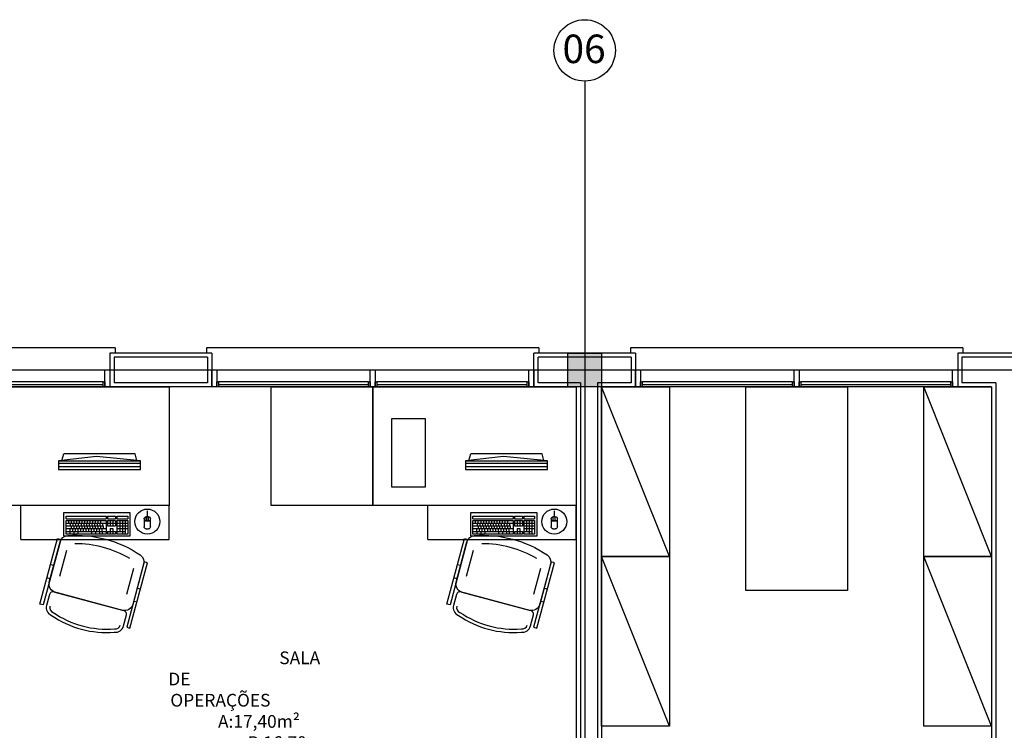
# Model space of a CAD drawing. Units: millimetres. Extents: x 99953 to 121674, y -11961 to 107.
# Drawn here: x 109284 to 109865, y -7568 to -7149 of the extents above; entities that cross this region are included whole.
import ezdxf

# ---------------------------------------------------------------- set-up
doc = ezdxf.new("R2010")
doc.units = ezdxf.units.MM
for name, color, linetype in [('GEN-ARQ-DES', 251, 'Continuous'), ('GEN-ARQ-EXO', 8, 'Continuous'), ('GEN-ARQ-LAY', 251, 'Continuous'), ('GEN-ARQ-TXT', 9, 'Continuous'), ('GEN-ARQ-VID', 2, 'Continuous')]:
    doc.layers.add(name, color=color, linetype=linetype)
doc.styles.add('CLI-ROMANS', font='romans.shx')
doc.styles.get("Standard").update_dxf_attribs({"font": 'arial.ttf'})

# ---------------------------------------------------------------- blocks, each defined once
blk = doc.blocks.new('1')
at = {"layer": 'GEN-ARQ-LAY'}
for p, q in [((-2355, 1395), (-2235, 1395)), ((-2235, 1395), (-2235, 1325)), ((-2175, 1325), (-2175, 1395)), ((-2175, 1395), (-2115, 1395)), ((-2115, 1325), (-2115, 1395)), ((-2115, 1395), (-1995, 1395)), ((-2115, 1395), (-2115, 1325)), ((-1995, 1395), (-1995, 1325)), ((-1940, 1295), (-1980, 1395)), ((-1980, 1295), (-1980, 1395)), ((-1980, 1395), (-1940, 1395)), ((-1940, 1395), (-1940, 1295)), ((-1895, 1275), (-1895, 1395)), ((-1895, 1395), (-1835, 1395)), ((-1835, 1395), (-1835, 1275)), ((-1750, 1295), (-1790, 1395)), ((-1790, 1295), (-1790, 1395)), ((-1790, 1395), (-1750, 1395)), ((-1750, 1395), (-1750, 1295)), ((-2083.97, 1376.15), (-2103.97, 1376.15)), ((-2103.97, 1376.15), (-2103.97, 1336.15)), ((-2083.97, 1336.15), (-2083.97, 1376.15)), ((-2277.85, 1354.01), (-2300.28, 1351.47)), ((-2298.31, 1351.7), (-2297.17, 1355.65)), ((-2255.17, 1355.65), (-2297.17, 1355.65)), ((-2251.98, 1351.47), (-2277.85, 1354.01)), ((-2254.09, 1351.68), (-2255.17, 1355.65)), ((-2037.85, 1354.01), (-2060.28, 1351.47)), ((-2058.31, 1351.7), (-2057.17, 1355.65)), ((-2015.17, 1355.65), (-2057.17, 1355.65)), ((-2011.98, 1351.47), (-2037.85, 1354.01)), ((-2014.09, 1351.68), (-2015.17, 1355.65)), ((-2300.28, 1351.47), (-2251.98, 1351.47)), ((-2300.28, 1351.47), (-2300.28, 1346.22)), ((-2300.28, 1350.14), (-2251.98, 1350.14)), ((-2300.28, 1348), (-2251.98, 1348)), ((-2251.98, 1346.22), (-2251.98, 1351.47)), ((-2060.28, 1351.47), (-2011.98, 1351.47)), ((-2060.28, 1351.47), (-2060.28, 1346.22)), ((-2060.28, 1350.14), (-2011.98, 1350.14)), ((-2060.28, 1348), (-2011.98, 1348)), ((-2011.98, 1346.22), (-2011.98, 1351.47)), ((-2300.28, 1346.22), (-2251.98, 1346.22)), ((-2060.28, 1346.22), (-2011.98, 1346.22)), ((-2103.97, 1336.15), (-2083.97, 1336.15)), ((-2235, 1325), (-2355, 1325)), ((-2322.5, 1305), (-2322.5, 1325)), ((-2235, 1305), (-2235, 1325)), ((-2115, 1325), (-2175, 1325)), ((-1995, 1325), (-2115, 1325)), ((-2082.5, 1305), (-2082.5, 1325)), ((-1995, 1305), (-1995, 1325)), ((-2297.16, 1320.92), (-2258.26, 1320.92)), ((-2297.16, 1306.97), (-2297.16, 1320.92)), ((-2295.9, 1318.81), (-2272.22, 1318.81)), ((-2295.9, 1317.12), (-2295.9, 1318.81)), ((-2272.22, 1318.81), (-2272.22, 1317.12)), ((-2271.37, 1318.81), (-2271.37, 1317.12)), ((-2271.37, 1318.81), (-2266.72, 1318.81)), ((-2266.72, 1318.81), (-2266.72, 1317.12)), ((-2265.86, 1318.81), (-2265.86, 1317.12)), ((-2265.86, 1318.81), (-2259.53, 1318.81)), ((-2259.53, 1318.81), (-2259.53, 1317.12)), ((-2258.26, 1320.92), (-2258.26, 1306.97)), ((-2248.59, 1315.97), (-2248.59, 1318.46)), ((-2247.34, 1318.46), (-2248.59, 1318.46)), ((-2248.59, 1315.97), (-2248.59, 1318.46)), ((-2247.34, 1318.46), (-2248.59, 1318.46)), ((-2248.52, 1315.97), (-2248.52, 1318.46)), ((-2248.52, 1315.97), (-2248.52, 1318.46)), ((-2247.96, 1321.98), (-2247.96, 1318.46)), ((-2247.4, 1315.97), (-2247.4, 1318.46)), ((-2247.4, 1315.97), (-2247.4, 1318.46)), ((-2247.34, 1315.97), (-2247.34, 1318.46)), ((-2247.34, 1315.97), (-2247.34, 1318.46)), ((-2057.16, 1320.92), (-2018.26, 1320.92)), ((-2057.16, 1306.97), (-2057.16, 1320.92)), ((-2055.9, 1318.81), (-2032.22, 1318.81)), ((-2055.9, 1317.12), (-2055.9, 1318.81)), ((-2032.22, 1318.81), (-2032.22, 1317.12)), ((-2031.37, 1318.81), (-2031.37, 1317.12)), ((-2031.37, 1318.81), (-2026.72, 1318.81)), ((-2026.72, 1318.81), (-2026.72, 1317.12)), ((-2025.86, 1318.81), (-2025.86, 1317.12)), ((-2025.86, 1318.81), (-2019.53, 1318.81)), ((-2019.53, 1318.81), (-2019.53, 1317.12)), ((-2018.26, 1320.92), (-2018.26, 1306.97)), ((-2008.59, 1315.97), (-2008.59, 1318.46)), ((-2007.34, 1318.46), (-2008.59, 1318.46)), ((-2008.59, 1315.97), (-2008.59, 1318.46)), ((-2007.34, 1318.46), (-2008.59, 1318.46)), ((-2008.52, 1315.97), (-2008.52, 1318.46)), ((-2008.52, 1315.97), (-2008.52, 1318.46)), ((-2007.96, 1321.98), (-2007.96, 1318.46)), ((-2007.4, 1315.97), (-2007.4, 1318.46)), ((-2007.4, 1315.97), (-2007.4, 1318.46)), ((-2007.34, 1315.97), (-2007.34, 1318.46)), ((-2007.34, 1315.97), (-2007.34, 1318.46)), ((-2295.9, 1317.12), (-2272.22, 1317.12)), ((-2295.9, 1316.27), (-2272.22, 1316.27)), ((-2295.9, 1308.24), (-2295.9, 1316.27)), ((-2295.9, 1314.66), (-2272.22, 1314.66)), ((-2295.9, 1313.06), (-2274.41, 1313.06)), ((-2294.31, 1314.66), (-2294.31, 1316.27)), ((-2293.39, 1314.66), (-2293.39, 1313.06)), ((-2292.88, 1313.06), (-2292.88, 1311.45)), ((-2292.73, 1314.66), (-2292.73, 1316.27)), ((-2291.81, 1314.66), (-2291.81, 1313.06)), ((-2291.3, 1313.06), (-2291.3, 1311.45)), ((-2291.15, 1314.66), (-2291.15, 1316.27)), ((-2290.23, 1314.66), (-2290.23, 1313.06)), ((-2289.72, 1313.06), (-2289.72, 1311.45)), ((-2289.57, 1314.66), (-2289.57, 1316.27)), ((-2288.65, 1314.66), (-2288.65, 1313.06)), ((-2288.14, 1313.06), (-2288.14, 1311.45)), ((-2287.99, 1314.66), (-2287.99, 1316.27)), ((-2287.07, 1314.66), (-2287.07, 1313.06)), ((-2286.56, 1313.06), (-2286.56, 1311.45)), ((-2286.41, 1314.66), (-2286.41, 1316.27)), ((-2285.48, 1314.66), (-2285.48, 1313.06)), ((-2284.98, 1313.06), (-2284.98, 1311.45)), ((-2284.83, 1314.66), (-2284.83, 1316.27)), ((-2283.9, 1314.66), (-2283.9, 1313.06)), ((-2283.4, 1313.06), (-2283.4, 1311.45)), ((-2283.24, 1314.66), (-2283.24, 1316.27)), ((-2282.32, 1314.66), (-2282.32, 1313.06)), ((-2281.81, 1313.06), (-2281.81, 1311.45)), ((-2281.66, 1314.66), (-2281.66, 1316.27)), ((-2280.74, 1314.66), (-2280.74, 1313.06)), ((-2280.23, 1313.06), (-2280.23, 1311.45)), ((-2280.08, 1314.66), (-2280.08, 1316.27)), ((-2279.16, 1314.66), (-2279.16, 1313.06)), ((-2278.65, 1313.06), (-2278.65, 1311.45)), ((-2278.5, 1314.66), (-2278.5, 1316.27)), ((-2277.58, 1314.66), (-2277.58, 1313.06)), ((-2277.07, 1313.06), (-2277.07, 1311.45)), ((-2276.92, 1314.66), (-2276.92, 1316.27)), ((-2276, 1314.66), (-2276, 1313.06)), ((-2275.49, 1313.06), (-2275.49, 1311.45)), ((-2275.34, 1314.66), (-2275.34, 1316.27)), ((-2274.41, 1314.66), (-2274.41, 1313.06)), ((-2274.41, 1313.06), (-2273.91, 1313.06)), ((-2273.91, 1313.06), (-2273.91, 1311.45)), ((-2272.22, 1316.27), (-2272.22, 1308.24)), ((-2271.37, 1317.12), (-2266.72, 1317.12)), ((-2271.37, 1316.27), (-2271.37, 1313.06)), ((-2271.37, 1316.27), (-2266.72, 1316.27)), ((-2271.37, 1314.66), (-2266.72, 1314.66)), ((-2271.37, 1313.06), (-2266.72, 1313.06)), ((-2269.82, 1316.27), (-2269.82, 1313.06)), ((-2268.27, 1316.27), (-2268.27, 1313.06)), ((-2266.72, 1316.27), (-2266.72, 1313.06)), ((-2265.86, 1317.12), (-2259.53, 1317.12)), ((-2265.86, 1316.27), (-2265.86, 1308.24)), ((-2265.86, 1316.27), (-2259.53, 1316.27)), ((-2265.86, 1314.66), (-2259.53, 1314.66)), ((-2265.86, 1313.06), (-2259.53, 1313.06)), ((-2264.27, 1316.27), (-2264.27, 1309.84)), ((-2262.69, 1316.27), (-2262.69, 1308.24)), ((-2261.11, 1316.27), (-2261.11, 1308.24)), ((-2259.53, 1316.27), (-2259.53, 1308.24)), ((-2249.83, 1317.21), (-2249.83, 1312.54)), ((-2246.09, 1315.97), (-2249.83, 1315.97)), ((-2246.09, 1315.97), (-2249.83, 1315.97)), ((-2246.09, 1315.9), (-2249.83, 1315.9)), ((-2246.09, 1315.9), (-2249.83, 1315.9)), ((-2246.09, 1312.54), (-2246.09, 1317.21)), ((-2055.9, 1317.12), (-2032.22, 1317.12)), ((-2055.9, 1316.27), (-2032.22, 1316.27)), ((-2055.9, 1308.24), (-2055.9, 1316.27)), ((-2055.9, 1314.66), (-2032.22, 1314.66)), ((-2055.9, 1313.06), (-2034.41, 1313.06)), ((-2054.31, 1314.66), (-2054.31, 1316.27)), ((-2053.39, 1314.66), (-2053.39, 1313.06)), ((-2052.88, 1313.06), (-2052.88, 1311.45)), ((-2052.73, 1314.66), (-2052.73, 1316.27)), ((-2051.81, 1314.66), (-2051.81, 1313.06)), ((-2051.3, 1313.06), (-2051.3, 1311.45)), ((-2051.15, 1314.66), (-2051.15, 1316.27)), ((-2050.23, 1314.66), (-2050.23, 1313.06)), ((-2049.72, 1313.06), (-2049.72, 1311.45)), ((-2049.57, 1314.66), (-2049.57, 1316.27)), ((-2048.65, 1314.66), (-2048.65, 1313.06)), ((-2048.14, 1313.06), (-2048.14, 1311.45)), ((-2047.99, 1314.66), (-2047.99, 1316.27)), ((-2047.07, 1314.66), (-2047.07, 1313.06)), ((-2046.56, 1313.06), (-2046.56, 1311.45)), ((-2046.41, 1314.66), (-2046.41, 1316.27)), ((-2045.48, 1314.66), (-2045.48, 1313.06)), ((-2044.98, 1313.06), (-2044.98, 1311.45)), ((-2044.83, 1314.66), (-2044.83, 1316.27)), ((-2043.9, 1314.66), (-2043.9, 1313.06)), ((-2043.4, 1313.06), (-2043.4, 1311.45)), ((-2043.24, 1314.66), (-2043.24, 1316.27)), ((-2042.32, 1314.66), (-2042.32, 1313.06)), ((-2041.81, 1313.06), (-2041.81, 1311.45)), ((-2041.66, 1314.66), (-2041.66, 1316.27)), ((-2040.74, 1314.66), (-2040.74, 1313.06)), ((-2040.23, 1313.06), (-2040.23, 1311.45)), ((-2040.08, 1314.66), (-2040.08, 1316.27)), ((-2039.16, 1314.66), (-2039.16, 1313.06)), ((-2038.65, 1313.06), (-2038.65, 1311.45)), ((-2038.5, 1314.66), (-2038.5, 1316.27)), ((-2037.58, 1314.66), (-2037.58, 1313.06)), ((-2037.07, 1313.06), (-2037.07, 1311.45)), ((-2036.92, 1314.66), (-2036.92, 1316.27)), ((-2036, 1314.66), (-2036, 1313.06)), ((-2035.49, 1313.06), (-2035.49, 1311.45)), ((-2035.34, 1314.66), (-2035.34, 1316.27)), ((-2034.41, 1314.66), (-2034.41, 1313.06)), ((-2034.41, 1313.06), (-2033.91, 1313.06)), ((-2033.91, 1313.06), (-2033.91, 1311.45)), ((-2032.22, 1316.27), (-2032.22, 1308.24)), ((-2031.37, 1317.12), (-2026.72, 1317.12)), ((-2031.37, 1316.27), (-2031.37, 1313.06)), ((-2031.37, 1316.27), (-2026.72, 1316.27)), ((-2031.37, 1314.66), (-2026.72, 1314.66)), ((-2031.37, 1313.06), (-2026.72, 1313.06)), ((-2029.82, 1316.27), (-2029.82, 1313.06)), ((-2028.27, 1316.27), (-2028.27, 1313.06)), ((-2026.72, 1316.27), (-2026.72, 1313.06)), ((-2025.86, 1317.12), (-2019.53, 1317.12)), ((-2025.86, 1316.27), (-2025.86, 1308.24)), ((-2025.86, 1316.27), (-2019.53, 1316.27)), ((-2025.86, 1314.66), (-2019.53, 1314.66)), ((-2025.86, 1313.06), (-2019.53, 1313.06)), ((-2024.27, 1316.27), (-2024.27, 1309.84)), ((-2022.69, 1316.27), (-2022.69, 1308.24)), ((-2021.11, 1316.27), (-2021.11, 1308.24)), ((-2019.53, 1316.27), (-2019.53, 1308.24)), ((-2009.83, 1317.21), (-2009.83, 1312.54)), ((-2006.09, 1315.97), (-2009.83, 1315.97)), ((-2006.09, 1315.97), (-2009.83, 1315.97)), ((-2006.09, 1315.9), (-2009.83, 1315.9)), ((-2006.09, 1315.9), (-2009.83, 1315.9)), ((-2006.09, 1312.54), (-2006.09, 1317.21)), ((-2258.26, 1306.97), (-2297.16, 1306.97)), ((-2295.9, 1311.45), (-2272.22, 1311.45)), ((-2295.9, 1309.84), (-2272.22, 1309.84)), ((-2272.22, 1308.24), (-2295.9, 1308.24)), ((-2293.73, 1311.45), (-2293.73, 1309.84)), ((-2293.5, 1308.24), (-2293.5, 1309.84)), ((-2292.15, 1311.45), (-2292.15, 1309.84)), ((-2291.11, 1308.24), (-2291.11, 1309.84)), ((-2290.57, 1311.45), (-2290.57, 1309.84)), ((-2288.99, 1311.45), (-2288.99, 1309.84)), ((-2288.71, 1308.24), (-2288.71, 1309.84)), ((-2287.4, 1311.45), (-2287.4, 1309.84)), ((-2285.82, 1311.45), (-2285.82, 1309.84)), ((-2284.24, 1311.45), (-2284.24, 1309.84)), ((-2282.66, 1311.45), (-2282.66, 1309.84)), ((-2281.08, 1311.45), (-2281.08, 1309.84)), ((-2280.67, 1308.24), (-2280.67, 1309.84)), ((-2279.5, 1311.45), (-2279.5, 1309.84)), ((-2278.28, 1308.24), (-2278.28, 1309.84)), ((-2277.92, 1311.45), (-2277.92, 1309.84)), ((-2276.33, 1311.45), (-2276.33, 1309.84)), ((-2275.89, 1308.24), (-2275.89, 1309.84)), ((-2274.75, 1311.45), (-2274.75, 1309.84)), ((-2274.61, 1309.84), (-2274.61, 1308.24)), ((-2271.37, 1309.84), (-2271.37, 1308.24)), ((-2271.37, 1309.84), (-2266.72, 1309.84)), ((-2266.72, 1308.24), (-2271.37, 1308.24)), ((-2269.82, 1311.45), (-2269.82, 1308.24)), ((-2269.82, 1311.45), (-2268.27, 1311.45)), ((-2268.27, 1311.45), (-2268.27, 1308.24)), ((-2266.72, 1309.84), (-2266.72, 1308.24)), ((-2265.87, 1311.45), (-2259.53, 1311.45)), ((-2265.86, 1309.84), (-2261.11, 1309.84)), ((-2259.53, 1308.24), (-2265.86, 1308.24)), ((-2248.59, 1311.29), (-2247.34, 1311.29)), ((-2248.59, 1311.29), (-2247.34, 1311.29)), ((-2018.26, 1306.97), (-2057.16, 1306.97)), ((-2055.9, 1311.45), (-2032.22, 1311.45)), ((-2055.9, 1309.84), (-2032.22, 1309.84)), ((-2032.22, 1308.24), (-2055.9, 1308.24)), ((-2053.73, 1311.45), (-2053.73, 1309.84)), ((-2053.5, 1308.24), (-2053.5, 1309.84)), ((-2052.15, 1311.45), (-2052.15, 1309.84)), ((-2051.11, 1308.24), (-2051.11, 1309.84)), ((-2050.57, 1311.45), (-2050.57, 1309.84)), ((-2048.99, 1311.45), (-2048.99, 1309.84)), ((-2048.71, 1308.24), (-2048.71, 1309.84)), ((-2047.4, 1311.45), (-2047.4, 1309.84)), ((-2045.82, 1311.45), (-2045.82, 1309.84)), ((-2044.24, 1311.45), (-2044.24, 1309.84)), ((-2042.66, 1311.45), (-2042.66, 1309.84)), ((-2041.08, 1311.45), (-2041.08, 1309.84)), ((-2040.67, 1308.24), (-2040.67, 1309.84)), ((-2039.5, 1311.45), (-2039.5, 1309.84)), ((-2038.28, 1308.24), (-2038.28, 1309.84)), ((-2037.92, 1311.45), (-2037.92, 1309.84)), ((-2036.33, 1311.45), (-2036.33, 1309.84)), ((-2035.89, 1308.24), (-2035.89, 1309.84)), ((-2034.75, 1311.45), (-2034.75, 1309.84)), ((-2034.61, 1309.84), (-2034.61, 1308.24)), ((-2031.37, 1309.84), (-2031.37, 1308.24)), ((-2031.37, 1309.84), (-2026.72, 1309.84)), ((-2026.72, 1308.24), (-2031.37, 1308.24)), ((-2029.82, 1311.45), (-2029.82, 1308.24)), ((-2029.82, 1311.45), (-2028.27, 1311.45)), ((-2028.27, 1311.45), (-2028.27, 1308.24)), ((-2026.72, 1309.84), (-2026.72, 1308.24)), ((-2025.87, 1311.45), (-2019.53, 1311.45)), ((-2025.86, 1309.84), (-2021.11, 1309.84)), ((-2019.53, 1308.24), (-2025.86, 1308.24)), ((-2008.59, 1311.29), (-2007.34, 1311.29)), ((-2008.59, 1311.29), (-2007.34, 1311.29)), ((-2322.5, 1305), (-2235, 1305)), ((-2082.5, 1305), (-1995, 1305)), ((-1940, 1295), (-1980, 1295)), ((-1940, 1195), (-1980, 1295)), ((-1980, 1195), (-1980, 1295)), ((-1980, 1295), (-1940, 1295)), ((-1940, 1295), (-1940, 1195)), ((-1750, 1295), (-1790, 1295)), ((-1750, 1195), (-1790, 1295)), ((-1790, 1195), (-1790, 1295)), ((-1790, 1295), (-1750, 1295)), ((-1750, 1295), (-1750, 1195)), ((-1835, 1275), (-1895, 1275)), ((-1940, 1195), (-1980, 1195)), ((-1750, 1195), (-1790, 1195))]:
    blk.add_line(p, q, dxfattribs=at)
at = {"layer": 'GEN-ARQ-LAY', "ltscale": 0.01}
for p, q in [((-2299.64, 1283.49), (-2295.53, 1298.82)), ((-2059.64, 1283.49), (-2055.53, 1298.82)), ((-2303.17, 1289.62), (-2305.11, 1290.13)), ((-2063.17, 1289.62), (-2065.11, 1290.13)), ((-2260.04, 1272.88), (-2255.93, 1288.21)), ((-2020.04, 1272.88), (-2015.93, 1288.21)), ((-2305.24, 1281.89), (-2307.18, 1282.41)), ((-2065.24, 1281.89), (-2067.18, 1282.41)), ((-2253.91, 1276.42), (-2251.98, 1275.9)), ((-2013.91, 1276.42), (-2011.98, 1275.9)), ((-2255.98, 1268.69), (-2254.05, 1268.17)), ((-2015.98, 1268.69), (-2014.05, 1268.17))]:
    blk.add_line(p, q, dxfattribs=at)
for points in [[(-2302.23, 1273.83, -0.414214), (-2305.76, 1279.96), (-2299.41, 1303.66, -0.319432), (-2294.94, 1307.36, -0.168594), (-2252.17, 1295.9, -0.319432), (-2250.15, 1290.46), (-2256.5, 1266.76, -0.414214), (-2262.62, 1263.22)], [(-2062.23, 1273.83, -0.414214), (-2065.76, 1279.96), (-2059.41, 1303.66, -0.319432), (-2054.94, 1307.36, -0.168594), (-2012.17, 1295.9, -0.319432), (-2010.15, 1290.46), (-2016.5, 1266.76, -0.414214), (-2022.62, 1263.22)], [(-2261.98, 1254.03), (-2260.24, 1260.51, 0.414214), (-2261.66, 1262.96), (-2303.19, 1274.09, 0.414214), (-2305.64, 1272.68), (-2307.38, 1266.19, 0.374224), (-2304.5, 1260.29, 0.17355), (-2267.43, 1250.36, 0.374224)], [(-2021.98, 1254.03), (-2020.24, 1260.51, 0.414214), (-2021.66, 1262.96), (-2063.19, 1274.09, 0.414214), (-2065.64, 1272.68), (-2067.38, 1266.19, 0.374224), (-2064.5, 1260.29, 0.17355), (-2027.43, 1250.36, 0.374224)]]:
    blk.add_lwpolyline(points, format="xyb", close=True, dxfattribs=at)
for points in [[(-2309.39, 1266.43), (-2311.32, 1266.95), (-2300.96, 1305.59), (-2299.03, 1305.07)], [(-2069.39, 1266.43), (-2071.32, 1266.95), (-2060.96, 1305.59), (-2059.03, 1305.07)], [(-2260.12, 1253.23), (-2258.19, 1252.72), (-2247.84, 1291.35), (-2249.77, 1291.87)], [(-2020.12, 1253.23), (-2018.19, 1252.72), (-2007.84, 1291.35), (-2009.77, 1291.87)]]:
    blk.add_lwpolyline(points, close=True, dxfattribs=at)
for points in [[(-2305.45, 1265.67, 0.39161), (-2303.55, 1262.07, 0.175714), (-2267.36, 1252.37, 0.39161), (-2263.91, 1254.54)], [(-2065.45, 1265.67, 0.39161), (-2063.55, 1262.07, 0.175714), (-2027.36, 1252.37, 0.39161), (-2023.91, 1254.54)]]:
    blk.add_lwpolyline(points, format="xyb", dxfattribs=at)
at = {"layer": 'GEN-ARQ-LAY'}
for centre in [(-2247.94, 1315.62), (-2007.94, 1315.62)]:
    blk.add_circle(centre, 7.37, dxfattribs=at)
at = {"layer": 'GEN-ARQ-LAY', "ltscale": 0.01}
for centre in [(-2290.07, 1240.01), (-2050.07, 1240.01)]:
    blk.add_arc(centre, 62.52, 59.36857, 90.63143, dxfattribs=at)
at = {"layer": 'GEN-ARQ-LAY', "extrusion": (-4.27488e-29, 4.27488e-29, -1)}
for centre, start_param, end_param in [((-2248.59, 1317.21), 3.926991, 5.497787), ((-2248.59, 1317.21), 3.926991, 5.497787), ((-2247.34, 1317.21), -0.835416, 0.785398), ((-2247.34, 1317.21), -0.785398, 0.785398), ((-2008.59, 1317.21), 3.926991, 5.497787), ((-2008.59, 1317.21), 3.926991, 5.497787), ((-2007.34, 1317.21), -0.835416, 0.785398), ((-2007.34, 1317.21), -0.785398, 0.785398), ((-2248.59, 1312.54), 2.356194, 3.926991), ((-2248.59, 1312.54), 2.356194, 3.926991), ((-2247.34, 1312.54), 0.785398, 2.356194), ((-2247.34, 1312.54), 0.785398, 2.356194), ((-2008.59, 1312.54), 2.356194, 3.926991), ((-2008.59, 1312.54), 2.356194, 3.926991), ((-2007.34, 1312.54), 0.785398, 2.356194), ((-2007.34, 1312.54), 0.785398, 2.356194)]:
    blk.add_ellipse(centre, major_axis=(0.881, 0.881), ratio=1, start_param=start_param, end_param=end_param, dxfattribs=at)

msp = doc.modelspace()

# ---------------------------------------------------------------- block references
at = {"layer": 'GEN-ARQ-LAY', "color": 6}
msp.add_blockref('1', (111607.32856047, -8760.28150594), dxfattribs=at)

# ---------------------------------------------------------------- next in the draw order: hatches: boundary and pattern name
at = {"layer": 'GEN-ARQ-DES'}
h = msp.add_hatch(color=256, dxfattribs=at)
h.paths.add_polyline_path([(109617.32851145, -7345.28150606), (109627.32851145, -7345.28150606), (109627.32851145, -7355.31468052), (109617.32851145, -7355.31197792)])
h.paths.add_polyline_path([(109607.32851145, -7345.28150606), (109617.32851145, -7345.28150606), (109617.32851145, -7355.31197792), (109607.32851145, -7355.30927532)])
h.paths.add_polyline_path([(109607.32851145, -7355.30927532), (109617.32851145, -7355.31197792), (109617.32851145, -7365.28150606), (109607.32851145, -7365.28150606)])
h.paths.add_polyline_path([(109617.32851145, -7355.31197792), (109627.32851145, -7355.31468052), (109627.32851145, -7365.28150606), (109617.32851145, -7365.28150606)])

# ---------------------------------------------------------------- next in the draw order: linework, layer by layer
for p, q in [((109397.32851145, -7345.28150606), (109337.32851146, -7345.28150606)), ((109337.32851146, -7345.28150606), (109337.32851146, -7365.28150607)), ((109397.32851145, -7345.28150606), (109397.32851145, -7365.28150606)), ((109647.32851145, -7345.28150606), (109587.32851145, -7345.28150606)), ((109587.32851145, -7365.28150606), (109587.32851145, -7345.28150606)), ((109647.32851145, -7345.28150606), (109647.32851145, -7365.28150606)), ((109892.32851145, -7345.28150606), (109837.32851146, -7345.28150606)), ((109837.32851146, -7345.28150606), (109837.32851146, -7365.28150606)), ((109394.82851145, -7347.78150606), (109339.82851146, -7347.78150606)), ((109339.82851146, -7347.78150606), (109339.82851146, -7362.78150606)), ((109394.82851145, -7347.78150606), (109394.82851145, -7362.78150606)), ((109644.82851145, -7347.78150606), (109589.82851145, -7347.78150606)), ((109589.82851145, -7362.78150606), (109589.82851145, -7347.78150606)), ((109644.82851145, -7347.78150606), (109644.82851145, -7362.78150606)), ((109889.82851145, -7347.78150606), (109839.82851146, -7347.78150606)), ((109839.82851146, -7347.78150606), (109839.82851146, -7362.78150606)), ((109394.82851145, -7362.78150606), (109339.82851146, -7362.78150606)), ((109614.82851145, -7362.78150606), (109589.82851145, -7362.78150606)), ((109614.82851145, -7362.78150606), (109614.82851145, -7772.7815061)), ((109624.82851145, -7362.78150605), (109624.82851145, -7772.78150606)), ((109644.82851145, -7362.78150606), (109624.82851145, -7362.78150606)), ((109859.82851145, -7362.78150606), (109839.82851146, -7362.78150606)), ((109859.82851145, -7362.78150606), (109859.82851145, -7772.78150606)), ((109397.32851145, -7365.28150606), (109337.32851146, -7365.28150607)), ((109612.32851145, -7365.28150606), (109587.32851145, -7365.28150606)), ((109612.32851145, -7365.28150606), (109612.32851145, -7770.2815061)), ((109627.32851145, -7365.28150605), (109627.32851145, -7770.28150606)), ((109647.32851145, -7365.28150606), (109627.32851145, -7365.28150606)), ((109857.32851145, -7365.28150606), (109837.32851146, -7365.28150606)), ((109857.32851145, -7365.28150606), (109857.32851145, -7770.28150606))]:
    msp.add_line(p, q, dxfattribs=at)
msp.add_lwpolyline([(109627.32851145, -7365.28150606), (109607.32851145, -7365.28150606), (109607.32851145, -7345.28150606), (109627.32851145, -7345.28150606)], close=True, dxfattribs=at)
at = {"layer": 'GEN-ARQ-EXO'}
for p, q in [((109617.32851145, -7184.89920404), (109617.32851145, -8882.0745762)), ((106854.6691611, -7355.28150606), (111808.74811593, -7355.28150606))]:
    msp.add_line(p, q, dxfattribs=at)
msp.add_circle((109617.32851145, -7166.79600471), 18.10319933, dxfattribs=at)
at = {"layer": 'GEN-ARQ-VID', "ltscale": 0.5}
for p, q in [((109340.32851145, -7342.28150607), (109237.82851145, -7342.28150607)), ((109340.32851145, -7342.28150607), (109340.32851145, -7345.28150607)), ((109590.32851145, -7342.28150606), (109394.32851145, -7342.28150606)), ((109394.32851145, -7342.28150606), (109394.32851145, -7345.28150606)), ((109590.32851145, -7342.28150606), (109590.32851145, -7345.28150606)), ((109840.32851145, -7342.28150606), (109644.32851145, -7342.28150606)), ((109644.32851145, -7342.28150606), (109644.32851145, -7345.28150606)), ((109840.32851145, -7342.28150606), (109840.32851145, -7345.28150606)), ((109243.82851146, -7355.28150616), (109334.32851145, -7355.28150611)), ((109400.32851145, -7355.28150611), (109490.82851145, -7355.28150611)), ((109493.82851145, -7355.28150616), (109584.32851145, -7355.28150611)), ((109650.32851146, -7355.28150611), (109740.82851145, -7355.28150611)), ((109743.82851146, -7355.28150616), (109834.32851145, -7355.28150611)), ((109333.32851145, -7362.28150607), (109244.82851146, -7362.28150607)), ((109489.82851145, -7362.28150606), (109401.32851145, -7362.28150606)), ((109583.32851145, -7362.28150606), (109494.82851145, -7362.28150606)), ((109739.82851145, -7362.28150606), (109651.32851146, -7362.28150606)), ((109833.32851145, -7362.28150606), (109744.82851146, -7362.28150606)), ((109244.82851146, -7363.78150606), (109333.32851145, -7363.78150606)), ((109333.32851145, -7365.28150611), (109244.82851146, -7365.28150606)), ((109401.32851145, -7363.78150606), (109489.82851145, -7363.78150606)), ((109489.82851145, -7365.28150611), (109401.32851145, -7365.28150606)), ((109494.82851145, -7363.78150606), (109583.32851145, -7363.78150606)), ((109583.32851145, -7365.28150611), (109494.82851145, -7365.28150606)), ((109651.32851146, -7363.78150606), (109739.82851145, -7363.78150606)), ((109739.82851145, -7365.28150611), (109651.32851146, -7365.28150606)), ((109744.82851146, -7363.78150606), (109833.32851145, -7363.78150606)), ((109833.32851145, -7365.28150611), (109744.82851146, -7365.28150606))]:
    msp.add_line(p, q, dxfattribs=at)
for points in [[(109337.32851146, -7365.28150607), (109334.32851145, -7365.28150607), (109334.32851145, -7355.28150611), (109337.32851146, -7355.28150611)], [(109400.32851145, -7365.28150606), (109397.32851145, -7365.28150606), (109397.32851145, -7355.28150611), (109400.32851145, -7355.28150611)], [(109493.82851145, -7365.28150611), (109490.82851145, -7365.28150611), (109490.82851145, -7355.28150616), (109493.82851145, -7355.28150616)], [(109587.32851145, -7365.28150606), (109584.32851145, -7365.28150606), (109584.32851145, -7355.28150611), (109587.32851145, -7355.28150611)], [(109650.32851146, -7365.28150606), (109647.32851145, -7365.28150606), (109647.32851145, -7355.28150611), (109650.32851146, -7355.28150611)], [(109743.82851146, -7365.28150611), (109740.82851145, -7365.28150611), (109740.82851145, -7355.28150616), (109743.82851146, -7355.28150616)], [(109837.32851146, -7365.28150606), (109834.32851145, -7365.28150606), (109834.32851145, -7355.28150611), (109837.32851146, -7355.28150611)], [(109333.32851145, -7362.28150607), (109334.32851145, -7362.28150607), (109334.32851145, -7365.28150606), (109333.32851145, -7365.28150606)], [(109400.32851145, -7362.28150606), (109401.32851145, -7362.28150606), (109401.32851145, -7365.28150606), (109400.32851145, -7365.28150606)], [(109489.82851145, -7362.28150606), (109490.82851145, -7362.28150606), (109490.82851145, -7365.28150606), (109489.82851145, -7365.28150606)], [(109493.82851145, -7362.28150606), (109494.82851145, -7362.28150606), (109494.82851145, -7365.28150606), (109493.82851145, -7365.28150606)], [(109583.32851145, -7362.28150606), (109584.32851145, -7362.28150606), (109584.32851145, -7365.28150606), (109583.32851145, -7365.28150606)], [(109650.32851146, -7362.28150606), (109651.32851146, -7362.28150606), (109651.32851146, -7365.28150606), (109650.32851146, -7365.28150606)], [(109739.82851145, -7362.28150606), (109740.82851145, -7362.28150606), (109740.82851145, -7365.28150606), (109739.82851145, -7365.28150606)], [(109743.82851146, -7362.28150606), (109744.82851146, -7362.28150606), (109744.82851146, -7365.28150606), (109743.82851146, -7365.28150606)], [(109833.32851145, -7362.28150606), (109834.32851145, -7362.28150606), (109834.32851145, -7365.28150606), (109833.32851145, -7365.28150606)]]:
    msp.add_lwpolyline(points, close=True, dxfattribs=at)

# ---------------------------------------------------------------- next in the draw order: texts
at = {"layer": 'GEN-ARQ-TXT', "insert": (109616.97803329, -7157.4782962), "char_height": 16.8, "width": 10.5686132455, "attachment_point": 2}
msp.add_mtext('06', dxfattribs=at)
at = {"layer": 'GEN-ARQ-TXT', "insert": (109371.74615277, -7521.28313817), "char_height": 7.5, "width": 63.5303571428, "attachment_point": 1, "style": 'CLI-ROMANS'}
msp.add_mtext('\\pi8.7295;SALA DE \\P\\pi0.15804;OPERAÇÕES \\P\\pi3.908;A:17,40m² \\P\\pi6.2295;P:16,70m', dxfattribs=at)

doc.saveas('drawing.dxf')
